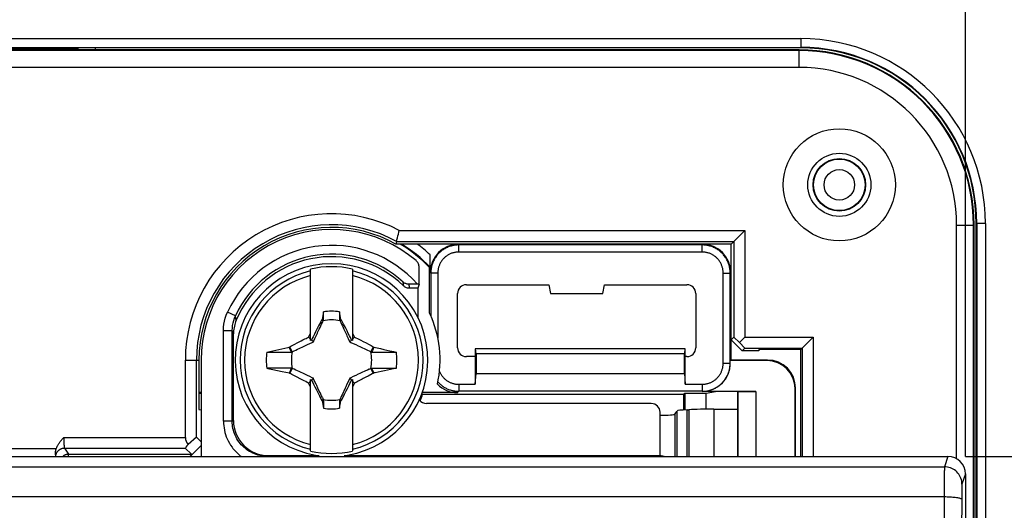
# Model space of a CAD drawing. Units: millimetres. Extents: x 72 to 227, y 53 to 159.
# Drawn here: x 173 to 201, y 116 to 130 of the extents above; entities that cross this region are included whole.
import ezdxf

# ---------------------------------------------------------------- set-up
doc = ezdxf.new("R2010")
doc.units = ezdxf.units.MM
doc.header["$LTSCALE"] = 16.335
doc.layers.get('0').update_dxf_attribs({"linetype": 'CONTINUOUS'})
doc.layers.add('ASSI', color=7, linetype='CONTINUOUS')
doc.layers.add('TRASH', color=7, linetype='CONTINUOUS')
doc.styles.get("Standard").update_dxf_attribs({"font": 'txt', "width": 0.8})
doc.dimstyles.new('DIMSTYLE_1', dxfattribs={"dimtxt": 3, "dimasz": 3, "dimexe": 1.5, "dimexo": 0.5, "dimgap": 0.75, "dimtad": 1, "dimtxsty": 'STANDARD', "dimblk": '_FILLED', "dimblk1": '_FILLED', "dimblk2": '_FILLED', "dimcen": 0.09, "dimazin": 2, "dimtfac": 1, "dimtofl": 0, "dimtmove": 0, "dimatfit": 3, "dimldrblk": '_FILLED', "dimfxl": 1, "dimtolj": 1, "dimarcsym": 0})
doc.dimstyles.new('DIMSTYLE_2', dxfattribs={"dimtxt": 3, "dimasz": 3, "dimexe": 1.5, "dimexo": 0.5, "dimgap": 0.75, "dimtad": 1, "dimdec": 1, "dimtxsty": 'STANDARD', "dimblk": '_FILLED', "dimblk1": '_FILLED', "dimblk2": '_FILLED', "dimcen": 0.09, "dimazin": 2, "dimtfac": 1, "dimtdec": 1, "dimtofl": 0, "dimtmove": 0, "dimatfit": 3, "dimldrblk": '_FILLED', "dimfxl": 1, "dimtolj": 1, "dimarcsym": 0})

# ---------------------------------------------------------------- blocks, each defined once
blk = doc.blocks.new('_FILLED')
at = {"color": 0, "linetype": 'BYBLOCK'}
blk.add_solid([(0, 0), (-1, 0.3167), (-1, -0.3167)], dxfattribs=at)
blk = doc.blocks.new('*D1')
at = {"color": 7, "linetype": 'CONTINUOUS'}
for p, q in [((132.586, 117.666), (132.586, 149.063)), ((199.788, 117.666), (199.788, 149.063)), ((132.586, 147.563), (166.187, 147.563)), ((199.788, 147.563), (166.187, 147.563))]:
    blk.add_line(p, q, dxfattribs=at)
at = {"color": 7, "linetype": 'CONTINUOUS', "xscale": 3, "yscale": 3, "zscale": 3, "rotation": 180}
blk.add_blockref('_FILLED', (132.586, 147.563), dxfattribs=at)
at = {"color": 7, "linetype": 'CONTINUOUS', "xscale": 3, "yscale": 3, "zscale": 3}
blk.add_blockref('_FILLED', (199.788, 147.563), dxfattribs=at)
blk = doc.blocks.new('*D2')
at = {"color": 7, "linetype": 'CONTINUOUS'}
for p, q in [((199.789, 117.666), (218.937, 117.666)), ((217.437, 117.666), (217.437, 95.413)), ((217.437, 73.159), (217.437, 95.413)), ((199.789, 73.159), (218.937, 73.159))]:
    blk.add_line(p, q, dxfattribs=at)
at = {"color": 7, "linetype": 'CONTINUOUS', "xscale": 3, "yscale": 3, "zscale": 3}
for p, rotation in [((217.437, 117.666), 90), ((217.437, 73.159), 270)]:
    blk.add_blockref('_FILLED', p, dxfattribs=dict(at, rotation=rotation))

msp = doc.modelspace()

# ---------------------------------------------------------------- linework, layer by layer
at = {"color": 250, "linetype": 'CONTINUOUS'}
for p, q in [((137.287, 129.585), (195.087, 129.585)), ((195.087, 129.585), (195.087, 129.321)), ((137.287, 129.335), (195.087, 129.335)), ((157.935, 129.315), (174.439, 129.315)), ((174.441, 129.317), (174.441, 129.263)), ((174.941, 129.321), (174.941, 129.263)), ((195.037, 128.763), (195.037, 129.263)), ((200.359, 124.313), (200.096, 124.313)), ((200.109, 124.313), (200.109, 66.513)), ((200.359, 124.313), (200.359, 66.513)), ((199.537, 124.263), (200.037, 124.263)), ((185.304, 123.713), (185.32, 123.697)), ((185.32, 123.495), (185.32, 123.697)), ((192.271, 123.697), (192.287, 123.713)), ((192.271, 123.495), (192.271, 123.697)), ((184.504, 122.913), (184.52, 122.897)), ((184.722, 122.897), (184.52, 122.897)), ((192.87, 122.897), (193.071, 122.897)), ((193.071, 122.897), (193.087, 122.913)), ((183.736, 122.61), (183.735, 122.635)), ((183.738, 122.587), (183.736, 122.61)), ((183.739, 122.564), (183.738, 122.587)), ((183.91, 122.51), (183.908, 122.536)), ((183.912, 122.485), (183.91, 122.51)), ((183.914, 122.461), (183.912, 122.485)), ((178.943, 121.679), (178.716, 121.784)), ((178.948, 121.649), (178.943, 121.679)), ((178.953, 121.619), (178.948, 121.649)), ((178.958, 121.59), (178.953, 121.619)), ((178.601, 118.668), (178.601, 121.259)), ((178.601, 121.259), (178.851, 121.259)), ((178.851, 118.668), (178.851, 121.259)), ((178.86, 121.237), (178.851, 121.259)), ((178.868, 121.215), (178.86, 121.237)), ((178.876, 121.193), (178.868, 121.215)), ((177.512, 120.413), (177.901, 120.413)), ((194.122, 120.397), (194.137, 120.413)), ((192.87, 120.321), (193.071, 120.321)), ((185.283, 119.483), (185.32, 119.521)), ((185.32, 119.723), (185.32, 119.521)), ((192.271, 119.723), (192.271, 119.521)), ((194.922, 119.597), (194.937, 119.613)), ((191.553, 117.666), (191.553, 118.959)), ((191.845, 117.666), (191.845, 118.995)), ((191.894, 118.997), (191.894, 117.666)), ((192.601, 119.013), (192.601, 117.666)), ((178.851, 118.668), (178.601, 118.668)), ((178.851, 118.668), (178.887, 118.686)), ((191.49, 118.865), (191.49, 117.666)), ((174.041, 118.202), (174.041, 118.181)), ((174.041, 118.202), (177.512, 118.202)), ((174.041, 118.181), (174.041, 118.161)), ((174.041, 118.161), (174.042, 118.141)), ((174.042, 118.141), (174.042, 118.121)), ((174.042, 118.121), (174.042, 118.101)), ((174.042, 118.101), (174.043, 118.082)), ((154.862, 117.89), (173.826, 117.89)), ((174.043, 118.082), (174.043, 118.063)), ((174.043, 118.063), (174.044, 118.045)), ((174.044, 118.045), (174.045, 118.028)), ((174.045, 118.028), (174.045, 118.012)), ((174.045, 118.012), (174.046, 117.997)), ((174.046, 117.997), (174.047, 117.982)), ((174.059, 117.902), (174.177, 117.725)), ((174.059, 117.902), (177.511, 117.902)), ((174.177, 117.666), (174.177, 117.725)), ((174.177, 117.725), (177.688, 117.725)), ((179.851, 117.668), (179.887, 117.686)), ((199.289, 117.666), (199.189, 117.367)), ((133.185, 117.367), (199.189, 117.367)), ((199.183, 116.99), (199.182, 116.883)), ((199.184, 117.171), (199.183, 117.087)), ((199.183, 117.087), (199.183, 116.99)), ((199.788, 117.166), (199.689, 116.868)), ((199.182, 116.767), (199.181, 116.644)), ((199.182, 116.883), (199.182, 116.767)), ((199.684, 116.77), (199.683, 116.727)), ((199.683, 116.727), (199.683, 116.679)), ((133.193, 116.517), (199.181, 116.517)), ((199.681, 116.505), (199.678, 115.337)), ((199.682, 116.625), (199.681, 116.568)), ((199.681, 116.568), (199.681, 116.505)), ((199.683, 116.679), (199.682, 116.625))]:
    msp.add_line(p, q, dxfattribs=at)
at = {"color": 7, "linetype": 'CONTINUOUS'}
for p, q in [((195.037, 129.263), (171.187, 129.263)), ((195.037, 129.245), (171.205, 129.245)), ((174.441, 129.317), (174.439, 129.315)), ((195.087, 129.321), (174.941, 129.321)), ((195.037, 128.763), (171.687, 128.763)), ((200.096, 66.513), (200.096, 124.313)), ((183.621, 124.113), (193.487, 124.113)), ((193.098, 123.724), (193.487, 124.113)), ((193.487, 124.113), (193.487, 121.065)), ((199.537, 117.6), (199.537, 124.263)), ((200.019, 100.431), (200.019, 124.263)), ((200.037, 100.413), (200.037, 124.263)), ((183.542, 123.797), (183.523, 123.724)), ((193.098, 123.724), (183.523, 123.724)), ((183.542, 123.797), (193.171, 123.797)), ((193.098, 120.992), (193.098, 123.724)), ((193.171, 123.797), (193.171, 121.065)), ((185.304, 123.713), (192.287, 123.713)), ((192.271, 123.697), (185.32, 123.697)), ((192.271, 123.495), (185.32, 123.495)), ((184.504, 122.913), (184.504, 123.412)), ((181.087, 120.971), (181.087, 123.007)), ((182.287, 123.007), (182.287, 120.971)), ((184.187, 122.581), (184.187, 123.061)), ((184.502, 123.061), (184.483, 123.053)), ((184.483, 121.752), (184.483, 123.053)), ((184.52, 122.897), (184.52, 121.671)), ((184.722, 122.897), (184.722, 121.045)), ((192.87, 120.321), (192.87, 122.897)), ((193.071, 120.321), (193.071, 122.897)), ((193.087, 122.913), (193.087, 120.413)), ((184.147, 122.461), (183.914, 122.461)), ((184.187, 122.581), (184.137, 122.581)), ((184.187, 122.581), (184.147, 122.461)), ((184.147, 122.461), (184.147, 121.641)), ((185.287, 120.763), (185.287, 122.313)), ((185.537, 122.563), (187.893, 122.563)), ((187.893, 122.563), (187.937, 122.313)), ((187.937, 122.313), (189.437, 122.313)), ((189.437, 122.313), (189.481, 122.563)), ((189.481, 122.563), (191.837, 122.563)), ((192.087, 122.313), (192.087, 120.763)), ((181.459, 121.785), (181.418, 121.575)), ((181.459, 121.558), (181.459, 121.785)), ((181.915, 121.785), (181.915, 121.558)), ((181.379, 121.507), (181.317, 121.387)), ((181.404, 121.555), (181.379, 121.507)), ((181.418, 121.575), (181.404, 121.555)), ((181.404, 121.555), (181.448, 121.535)), ((181.915, 121.558), (181.936, 121.566)), ((181.926, 121.535), (181.97, 121.555)), ((181.936, 121.566), (181.956, 121.575)), ((181.97, 121.555), (181.956, 121.575)), ((182.032, 121.436), (181.97, 121.555)), ((181.232, 121.221), (181.197, 121.15)), ((181.268, 121.292), (181.232, 121.221)), ((181.317, 121.387), (181.268, 121.292)), ((182.081, 121.341), (182.032, 121.436)), ((182.129, 121.246), (182.081, 121.341)), ((182.165, 121.175), (182.129, 121.246)), ((178.887, 118.686), (178.887, 121.162)), ((180.643, 120.87), (180.705, 120.902)), ((180.781, 120.942), (180.817, 120.96)), ((180.817, 120.96), (180.87, 120.988)), ((180.87, 120.988), (180.923, 121.015)), ((180.923, 121.015), (180.959, 121.033)), ((180.959, 121.033), (180.995, 121.051)), ((180.995, 121.051), (181.031, 121.069)), ((181.031, 121.069), (181.049, 121.107)), ((181.087, 121.013), (181.031, 121.069)), ((181.049, 121.107), (181.068, 121.144)), ((181.068, 121.144), (181.087, 121.181)), ((181.115, 120.985), (181.087, 120.971)), ((181.138, 121.032), (181.115, 120.985)), ((181.167, 120.932), (181.115, 120.985)), ((181.161, 121.079), (181.138, 121.032)), ((181.197, 121.15), (181.161, 121.079)), ((182.2, 121.104), (182.165, 121.175)), ((182.224, 121.056), (182.2, 121.104)), ((182.207, 120.932), (182.259, 120.985)), ((182.287, 120.971), (182.259, 120.985)), ((182.287, 121.181), (182.324, 121.107)), ((182.287, 121.013), (182.344, 121.069)), ((182.324, 121.107), (182.344, 121.069)), ((182.344, 121.069), (182.384, 121.049)), ((182.384, 121.049), (182.425, 121.028)), ((182.425, 121.028), (182.466, 121.008)), ((182.466, 121.008), (182.526, 120.977)), ((182.526, 120.977), (182.587, 120.945)), ((182.587, 120.945), (182.671, 120.901)), ((193.171, 121.065), (193.098, 120.992)), ((193.414, 120.676), (193.098, 120.992)), ((193.171, 121.065), (193.337, 120.915)), ((193.337, 120.915), (193.487, 121.065)), ((193.487, 120.749), (193.337, 120.915)), ((193.487, 121.065), (195.439, 121.065)), ((195.087, 120.713), (195.439, 121.065)), ((195.439, 121.065), (195.439, 117.666)), ((179.837, 120.641), (179.922, 120.66)), ((179.837, 120.641), (180.083, 120.641)), ((179.922, 120.66), (180.007, 120.678)), ((180.007, 120.678), (180.093, 120.697)), ((180.083, 120.641), (180.542, 120.641)), ((180.093, 120.697), (180.179, 120.716)), ((180.179, 120.716), (180.266, 120.735)), ((180.266, 120.735), (180.353, 120.754)), ((180.481, 120.781), (180.499, 120.793)), ((180.542, 120.641), (180.481, 120.781)), ((180.499, 120.793), (180.525, 120.807)), ((180.565, 120.651), (180.499, 120.793)), ((180.525, 120.807), (180.643, 120.87)), ((182.875, 120.793), (182.809, 120.651)), ((182.852, 120.688), (182.832, 120.641)), ((182.832, 120.641), (183.056, 120.641)), ((182.872, 120.735), (182.852, 120.688)), ((182.893, 120.781), (182.872, 120.735)), ((182.875, 120.793), (182.893, 120.781)), ((182.893, 120.781), (182.99, 120.76)), ((182.99, 120.76), (183.086, 120.74)), ((183.056, 120.641), (183.291, 120.641)), ((183.086, 120.74), (183.18, 120.719)), ((183.18, 120.719), (183.27, 120.7)), ((183.27, 120.7), (183.353, 120.681)), ((183.291, 120.641), (183.537, 120.641)), ((183.353, 120.681), (183.468, 120.656)), ((183.468, 120.656), (183.537, 120.641)), ((185.787, 120.738), (185.787, 119.723)), ((191.787, 120.738), (185.787, 120.738)), ((185.787, 120.738), (185.8, 120.735)), ((185.813, 120.588), (185.8, 120.735)), ((191.774, 120.735), (185.8, 120.735)), ((191.774, 120.735), (191.761, 120.588)), ((191.787, 120.738), (191.774, 120.735)), ((191.787, 119.723), (191.787, 120.738)), ((193.487, 120.749), (193.414, 120.676)), ((193.887, 120.676), (193.414, 120.676)), ((193.487, 120.749), (195.124, 120.749)), ((193.893, 120.713), (193.887, 120.676)), ((195.087, 120.713), (193.893, 120.713)), ((195.087, 117.666), (195.087, 120.713)), ((195.124, 120.749), (195.124, 117.666)), ((177.512, 118.202), (177.512, 120.413)), ((177.828, 118.217), (177.828, 120.413)), ((177.901, 120.413), (177.901, 119.007)), ((177.962, 120.413), (177.962, 117.666)), ((185.787, 120.513), (185.537, 120.513)), ((185.813, 120.588), (185.813, 120.025)), ((191.761, 120.588), (185.813, 120.588)), ((191.761, 120.025), (191.761, 120.588)), ((191.837, 120.513), (191.787, 120.513)), ((193.087, 120.413), (193.072, 120.397)), ((194.122, 120.397), (193.072, 120.397)), ((194.137, 120.413), (193.087, 120.413)), ((180.083, 120.185), (179.837, 120.185)), ((180.014, 120.145), (180.139, 120.118)), ((180.318, 120.185), (180.083, 120.185)), ((180.139, 120.118), (180.281, 120.087)), ((180.281, 120.087), (180.38, 120.066)), ((180.542, 120.184), (180.318, 120.185)), ((180.38, 120.066), (180.482, 120.044)), ((180.482, 120.044), (180.502, 120.091)), ((180.499, 120.032), (180.565, 120.174)), ((180.502, 120.091), (180.522, 120.138)), ((180.522, 120.138), (180.542, 120.184)), ((182.809, 120.174), (182.875, 120.032)), ((182.832, 120.184), (182.893, 120.044)), ((183.108, 120.09), (183.021, 120.072)), ((183.195, 120.109), (183.108, 120.09)), ((183.281, 120.128), (183.195, 120.109)), ((183.367, 120.147), (183.281, 120.128)), ((183.292, 120.185), (183.537, 120.184)), ((183.452, 120.166), (183.367, 120.147)), ((183.537, 120.184), (183.452, 120.166)), ((180.482, 120.044), (180.499, 120.032)), ((180.787, 119.88), (180.703, 119.924)), ((180.848, 119.849), (180.787, 119.88)), ((180.908, 119.818), (180.848, 119.849)), ((180.949, 119.797), (180.908, 119.818)), ((180.99, 119.777), (180.949, 119.797)), ((181.031, 119.756), (181.087, 119.813)), ((181.087, 117.819), (181.087, 119.854)), ((181.087, 119.854), (181.115, 119.84)), ((181.115, 119.84), (181.167, 119.893)), ((182.207, 119.893), (182.259, 119.84)), ((182.213, 119.746), (182.236, 119.793)), ((182.236, 119.793), (182.259, 119.84)), ((182.259, 119.84), (182.287, 119.854)), ((182.287, 119.854), (182.287, 117.819)), ((182.287, 119.813), (182.344, 119.756)), ((182.415, 119.792), (182.38, 119.774)), ((182.451, 119.81), (182.415, 119.792)), ((182.505, 119.838), (182.451, 119.81)), ((182.557, 119.865), (182.505, 119.838)), ((182.593, 119.883), (182.557, 119.865)), ((182.731, 119.956), (182.669, 119.923)), ((182.849, 120.018), (182.731, 119.956)), ((182.875, 120.032), (182.849, 120.018)), ((182.875, 120.032), (182.893, 120.044)), ((185.787, 119.723), (185.813, 120.025)), ((185.813, 120.025), (191.761, 120.025)), ((191.761, 120.025), (191.787, 119.723)), ((181.031, 119.756), (180.99, 119.777)), ((181.05, 119.718), (181.031, 119.756)), ((181.087, 119.644), (181.05, 119.718)), ((181.15, 119.769), (181.174, 119.722)), ((181.174, 119.722), (181.209, 119.651)), ((181.209, 119.651), (181.245, 119.58)), ((181.245, 119.58), (181.294, 119.485)), ((182.057, 119.438), (182.106, 119.534)), ((182.106, 119.534), (182.142, 119.605)), ((182.142, 119.605), (182.177, 119.675)), ((182.177, 119.675), (182.213, 119.746)), ((182.306, 119.681), (182.287, 119.644)), ((182.325, 119.719), (182.306, 119.681)), ((182.344, 119.756), (182.325, 119.719)), ((182.38, 119.774), (182.344, 119.756)), ((185.32, 119.723), (185.787, 119.723)), ((192.271, 119.521), (185.32, 119.521)), ((191.787, 119.723), (192.271, 119.723)), ((193.8, 119.52), (192.272, 119.52)), ((192.387, 119.469), (192.654, 119.514)), ((192.652, 119.513), (192.654, 119.513)), ((193.287, 119.514), (192.654, 119.514)), ((192.654, 119.513), (192.654, 119.514)), ((193.287, 119.513), (192.654, 119.513)), ((193.291, 119.516), (193.287, 119.514)), ((193.287, 117.666), (193.287, 119.514)), ((193.291, 119.516), (193.8, 119.52)), ((193.291, 119.516), (193.291, 117.666)), ((193.8, 119.52), (193.8, 117.666)), ((194.922, 117.666), (194.922, 119.597)), ((194.937, 117.666), (194.937, 119.613)), ((177.962, 119.483), (177.901, 119.483)), ((177.962, 119.457), (177.901, 119.457)), ((181.294, 119.485), (181.342, 119.39)), ((181.342, 119.39), (181.404, 119.27)), ((181.448, 119.291), (181.404, 119.27)), ((181.404, 119.27), (181.418, 119.25)), ((181.438, 119.259), (181.418, 119.25)), ((181.459, 119.268), (181.438, 119.259)), ((181.459, 119.268), (181.459, 119.04)), ((181.915, 119.268), (181.915, 119.04)), ((181.915, 119.04), (181.956, 119.25)), ((181.97, 119.27), (181.926, 119.291)), ((181.956, 119.25), (181.97, 119.27)), ((181.97, 119.27), (181.995, 119.318)), ((181.995, 119.318), (182.057, 119.438)), ((185.283, 119.483), (184.275, 119.483)), ((191.744, 119.433), (184.288, 119.433)), ((191.744, 119.433), (191.78, 119.469)), ((191.744, 118.989), (191.744, 119.433)), ((191.78, 119.469), (192.387, 119.469)), ((191.78, 119.469), (191.78, 118.991)), ((192.387, 119.011), (192.387, 119.469)), ((177.901, 119.007), (177.962, 118.996)), ((190.816, 119.172), (184.397, 119.172)), ((191.49, 118.865), (191.553, 118.959)), ((191.845, 118.995), (191.894, 118.997)), ((192.601, 119.013), (193.287, 119.013)), ((191.066, 118.923), (191.066, 117.686)), ((177.828, 118.217), (177.591, 118.004)), ((177.828, 118.217), (177.962, 118.083)), ((177.511, 117.902), (177.688, 117.725)), ((177.962, 117.974), (177.654, 117.666)), ((133.086, 117.666), (199.289, 117.666)), ((179.148, 117.666), (179.361, 117.666)), ((179.361, 117.666), (179.716, 117.667)), ((179.887, 117.686), (181.33, 117.686)), ((182.044, 117.686), (191.066, 117.686)), ((191.187, 117.666), (191.066, 117.686)), ((199.788, 117.166), (199.788, 100.544))]:
    msp.add_line(p, q, dxfattribs=at)
for points in [[(183.542, 123.797), (183.555, 123.848), (183.568, 123.9), (183.581, 123.953), (183.595, 124.006), (183.608, 124.059), (183.621, 124.113)], [(185.32, 123.697), (185.292, 123.696), (185.264, 123.695), (185.237, 123.693), (185.209, 123.689), (185.181, 123.685), (185.154, 123.679), (185.127, 123.673), (185.1, 123.666), (185.073, 123.658), (185.047, 123.649), (185.02, 123.639), (184.995, 123.628), (184.969, 123.616), (184.945, 123.603), (184.92, 123.59), (184.896, 123.575), (184.873, 123.56), (184.85, 123.544), (184.828, 123.527), (184.806, 123.51), (184.785, 123.491), (184.764, 123.472), (184.745, 123.453), (184.726, 123.432), (184.707, 123.411), (184.69, 123.389), (184.673, 123.367), (184.657, 123.344), (184.642, 123.321), (184.627, 123.297), (184.614, 123.273), (184.601, 123.248), (184.589, 123.222), (184.578, 123.197), (184.568, 123.171), (184.559, 123.144), (184.551, 123.117), (184.544, 123.09), (184.538, 123.063), (184.532, 123.036), (184.528, 123.008), (184.525, 122.981), (184.522, 122.953), (184.521, 122.925), (184.52, 122.897)], [(185.32, 123.495), (185.299, 123.495), (185.278, 123.494), (185.258, 123.492), (185.237, 123.489), (185.216, 123.486), (185.196, 123.482), (185.175, 123.477), (185.155, 123.472), (185.135, 123.466), (185.116, 123.459), (185.096, 123.452), (185.077, 123.443), (185.058, 123.435), (185.039, 123.425), (185.021, 123.415), (185.003, 123.404), (184.986, 123.393), (184.969, 123.381), (184.952, 123.368), (184.936, 123.355), (184.92, 123.342), (184.905, 123.327), (184.89, 123.313), (184.876, 123.297), (184.862, 123.281), (184.849, 123.265), (184.836, 123.249), (184.824, 123.231), (184.813, 123.214), (184.802, 123.196), (184.792, 123.178), (184.782, 123.159), (184.774, 123.14), (184.765, 123.121), (184.758, 123.102), (184.751, 123.082), (184.745, 123.062), (184.74, 123.042), (184.735, 123.021), (184.731, 123.001), (184.728, 122.98), (184.725, 122.959), (184.723, 122.939), (184.722, 122.918), (184.722, 122.897)], [(193.071, 122.897), (193.071, 122.925), (193.069, 122.953), (193.067, 122.981), (193.064, 123.008), (193.059, 123.036), (193.054, 123.063), (193.048, 123.091), (193.04, 123.117), (193.032, 123.144), (193.023, 123.171), (193.013, 123.197), (193.002, 123.222), (192.99, 123.248), (192.978, 123.273), (192.964, 123.297), (192.95, 123.321), (192.935, 123.344), (192.919, 123.367), (192.902, 123.389), (192.884, 123.411), (192.866, 123.432), (192.847, 123.453), (192.827, 123.472), (192.807, 123.491), (192.786, 123.51), (192.764, 123.527), (192.742, 123.544), (192.719, 123.56), (192.695, 123.575), (192.671, 123.59), (192.647, 123.603), (192.622, 123.616), (192.597, 123.628), (192.571, 123.639), (192.545, 123.649), (192.519, 123.658), (192.492, 123.666), (192.465, 123.673), (192.438, 123.679), (192.41, 123.685), (192.383, 123.689), (192.355, 123.693), (192.327, 123.695), (192.299, 123.696), (192.271, 123.697)], [(192.87, 122.897), (192.869, 122.918), (192.868, 122.939), (192.866, 122.959), (192.864, 122.98), (192.86, 123.001), (192.856, 123.021), (192.852, 123.042), (192.846, 123.062), (192.84, 123.082), (192.833, 123.102), (192.826, 123.121), (192.818, 123.14), (192.809, 123.159), (192.8, 123.178), (192.789, 123.196), (192.779, 123.214), (192.767, 123.232), (192.755, 123.249), (192.743, 123.265), (192.73, 123.282), (192.716, 123.297), (192.702, 123.313), (192.687, 123.327), (192.672, 123.342), (192.656, 123.355), (192.64, 123.368), (192.623, 123.381), (192.606, 123.393), (192.588, 123.404), (192.57, 123.415), (192.552, 123.425), (192.534, 123.435), (192.515, 123.443), (192.495, 123.452), (192.476, 123.459), (192.456, 123.466), (192.436, 123.472), (192.416, 123.477), (192.396, 123.482), (192.375, 123.486), (192.355, 123.489), (192.334, 123.492), (192.313, 123.494), (192.292, 123.495), (192.271, 123.495)], [(184.187, 123.061), (184.186, 123.085), (184.182, 123.109), (184.177, 123.132), (184.169, 123.155), (184.159, 123.177), (184.147, 123.197), (184.133, 123.217), (184.117, 123.235), (184.099, 123.251)], [(183.903, 122.577), (183.884, 122.578), (183.865, 122.579), (183.845, 122.582), (183.826, 122.587), (183.807, 122.593), (183.788, 122.601), (183.77, 122.61), (183.752, 122.621), (183.735, 122.635)], [(183.914, 122.461), (183.892, 122.462), (183.871, 122.464), (183.851, 122.469), (183.83, 122.475), (183.81, 122.483), (183.791, 122.493), (183.773, 122.504), (183.756, 122.517), (183.74, 122.531)], [(184.137, 122.581), (184.106, 122.581), (184.076, 122.581), (184.047, 122.581), (184.019, 122.58), (183.993, 122.58), (183.968, 122.579), (183.945, 122.579), (183.924, 122.578), (183.903, 122.577)], [(178.964, 121.548), (178.948, 121.507), (178.934, 121.465), (178.922, 121.423), (178.911, 121.38), (178.902, 121.337), (178.896, 121.293), (178.891, 121.25), (178.888, 121.206), (178.887, 121.162)], [(181.418, 121.575), (181.424, 121.572), (181.431, 121.569), (181.438, 121.566), (181.445, 121.563), (181.452, 121.56), (181.459, 121.558)], [(180.705, 120.902), (180.763, 120.932), (180.781, 120.942)], [(182.259, 120.985), (182.248, 121.009), (182.224, 121.056)], [(180.353, 120.754), (180.439, 120.772), (180.481, 120.781)], [(182.671, 120.901), (182.741, 120.864), (182.818, 120.824)], [(182.818, 120.824), (182.846, 120.809), (182.875, 120.793)], [(179.837, 120.185), (179.87, 120.177), (180.014, 120.145)], [(182.832, 120.184), (183.173, 120.185), (183.292, 120.185)], [(183.021, 120.072), (182.935, 120.053), (182.893, 120.044)], [(184.77, 120.086), (184.778, 120.069), (184.786, 120.051), (184.795, 120.034), (184.805, 120.017), (184.815, 120.001), (184.826, 119.984), (184.837, 119.968), (184.848, 119.953), (184.861, 119.938), (184.873, 119.923), (184.886, 119.909), (184.9, 119.895), (184.914, 119.882), (184.929, 119.869), (184.943, 119.856), (184.959, 119.844), (184.974, 119.833), (184.99, 119.822), (185.007, 119.811), (185.023, 119.801), (185.04, 119.792), (185.058, 119.783), (185.075, 119.775), (185.093, 119.767), (185.111, 119.76), (185.129, 119.754), (185.148, 119.748), (185.167, 119.743), (185.185, 119.738), (185.204, 119.734), (185.224, 119.73), (185.243, 119.728), (185.262, 119.725), (185.281, 119.724), (185.301, 119.723), (185.32, 119.723)], [(192.271, 119.723), (192.292, 119.723), (192.313, 119.724), (192.334, 119.726), (192.355, 119.728), (192.375, 119.732), (192.396, 119.736), (192.416, 119.74), (192.436, 119.746), (192.456, 119.752), (192.476, 119.759), (192.495, 119.766), (192.515, 119.774), (192.534, 119.783), (192.552, 119.793), (192.57, 119.803), (192.588, 119.814), (192.606, 119.825), (192.623, 119.837), (192.64, 119.849), (192.656, 119.863), (192.672, 119.876), (192.687, 119.89), (192.702, 119.905), (192.716, 119.921), (192.73, 119.936), (192.743, 119.953), (192.755, 119.969), (192.767, 119.986), (192.779, 120.004), (192.789, 120.022), (192.8, 120.04), (192.809, 120.059), (192.818, 120.078), (192.826, 120.097), (192.833, 120.116), (192.84, 120.136), (192.846, 120.156), (192.852, 120.176), (192.856, 120.196), (192.86, 120.217), (192.864, 120.238), (192.866, 120.258), (192.868, 120.279), (192.869, 120.3), (192.87, 120.321)], [(192.271, 119.521), (192.299, 119.521), (192.327, 119.523), (192.355, 119.525), (192.383, 119.529), (192.41, 119.533), (192.438, 119.538), (192.465, 119.545), (192.492, 119.552), (192.519, 119.56), (192.545, 119.569), (192.571, 119.579), (192.597, 119.59), (192.622, 119.602), (192.647, 119.615), (192.671, 119.628), (192.695, 119.642), (192.719, 119.658), (192.742, 119.674), (192.764, 119.69), (192.786, 119.708), (192.807, 119.726), (192.827, 119.745), (192.847, 119.765), (192.866, 119.786), (192.884, 119.807), (192.902, 119.828), (192.919, 119.851), (192.935, 119.874), (192.95, 119.897), (192.964, 119.921), (192.978, 119.945), (192.99, 119.97), (193.002, 119.995), (193.013, 120.021), (193.023, 120.047), (193.032, 120.074), (193.04, 120.1), (193.048, 120.127), (193.054, 120.155), (193.059, 120.182), (193.064, 120.21), (193.067, 120.237), (193.069, 120.265), (193.071, 120.293), (193.071, 120.321)], [(180.556, 120.002), (180.528, 120.017), (180.499, 120.032)], [(180.703, 119.924), (180.633, 119.961), (180.556, 120.002)], [(181.115, 119.84), (181.126, 119.817), (181.15, 119.769)], [(182.669, 119.923), (182.611, 119.893), (182.593, 119.883)], [(184.723, 119.788), (184.74, 119.77), (184.758, 119.752), (184.776, 119.735), (184.794, 119.718), (184.813, 119.702), (184.833, 119.686), (184.853, 119.671), (184.873, 119.657), (184.894, 119.644), (184.916, 119.631), (184.937, 119.618), (184.959, 119.607), (184.982, 119.596), (185.005, 119.586), (185.028, 119.576), (185.051, 119.567), (185.075, 119.559), (185.099, 119.552), (185.123, 119.546), (185.147, 119.54), (185.171, 119.535), (185.196, 119.531), (185.221, 119.527), (185.245, 119.524), (185.27, 119.522), (185.295, 119.521), (185.32, 119.521)], [(181.956, 119.25), (181.95, 119.253), (181.943, 119.256), (181.936, 119.259), (181.929, 119.262), (181.922, 119.265), (181.915, 119.268)], [(173.826, 117.89), (173.832, 117.904), (173.838, 117.919), (173.845, 117.935), (173.852, 117.95), (173.861, 117.966), (173.87, 117.982), (173.879, 117.999), (173.89, 118.016), (173.902, 118.033), (173.914, 118.05), (173.927, 118.068), (173.941, 118.086), (173.956, 118.105), (173.972, 118.124), (173.988, 118.143), (174.005, 118.162), (174.023, 118.182), (174.041, 118.202)], [(173.802, 117.712), (173.802, 117.721), (173.802, 117.731), (173.802, 117.741), (173.802, 117.751), (173.802, 117.761), (173.803, 117.771), (173.804, 117.781), (173.805, 117.791), (173.806, 117.801), (173.807, 117.811), (173.809, 117.821), (173.81, 117.831), (173.812, 117.841), (173.815, 117.851), (173.817, 117.861), (173.82, 117.871), (173.823, 117.88), (173.826, 117.89)], [(179.716, 117.667), (179.76, 117.668), (179.851, 117.668)]]:
    msp.add_lwpolyline(points, dxfattribs=at)
at = {"color": 250, "linetype": 'CONTINUOUS'}
for points in [[(183.74, 122.531), (183.74, 122.542), (183.739, 122.564)], [(183.908, 122.536), (183.906, 122.55), (183.903, 122.577)], [(178.601, 121.259), (178.604, 121.349), (178.614, 121.437), (178.63, 121.525), (178.652, 121.612), (178.681, 121.698), (178.716, 121.784)], [(178.851, 121.259), (178.854, 121.33), (178.861, 121.401), (178.874, 121.472), (178.892, 121.542), (178.915, 121.611), (178.943, 121.679)], [(178.964, 121.548), (178.962, 121.562), (178.958, 121.59)], [(178.887, 121.162), (178.883, 121.173), (178.876, 121.193)], [(178.601, 118.668), (178.603, 118.604), (178.608, 118.54), (178.616, 118.476), (178.627, 118.414), (178.642, 118.351), (178.66, 118.289), (178.682, 118.227), (178.707, 118.165), (178.736, 118.104), (178.769, 118.043), (178.806, 117.983), (178.847, 117.924)], [(179.048, 118.073), (179.015, 118.12), (178.985, 118.168), (178.959, 118.217), (178.936, 118.266), (178.916, 118.315), (178.898, 118.364), (178.884, 118.414), (178.872, 118.464), (178.863, 118.514), (178.856, 118.565), (178.852, 118.617), (178.851, 118.668)], [(173.81, 117.666), (173.811, 117.676), (173.812, 117.688), (173.814, 117.7), (173.817, 117.711), (173.82, 117.723), (173.823, 117.734), (173.828, 117.745), (173.832, 117.756), (173.837, 117.767), (173.843, 117.777), (173.849, 117.787), (173.856, 117.797), (173.863, 117.807), (173.871, 117.816), (173.879, 117.825), (173.887, 117.833), (173.896, 117.841), (173.905, 117.849), (173.915, 117.856), (173.924, 117.862), (173.935, 117.869), (173.945, 117.874), (173.956, 117.879), (173.967, 117.884), (173.978, 117.888), (173.989, 117.892), (174.001, 117.895), (174.012, 117.898), (174.024, 117.9), (174.036, 117.901), (174.047, 117.902), (174.059, 117.902)], [(174.047, 117.982), (174.048, 117.976), (174.048, 117.969), (174.049, 117.963), (174.049, 117.957), (174.05, 117.952), (174.05, 117.947), (174.051, 117.942), (174.051, 117.937), (174.052, 117.932), (174.052, 117.928), (174.053, 117.924), (174.054, 117.921), (174.054, 117.917), (174.055, 117.914), (174.055, 117.912), (174.056, 117.909), (174.057, 117.907), (174.057, 117.905), (174.058, 117.904), (174.059, 117.903), (174.059, 117.902)], [(178.847, 117.924), (178.871, 117.892), (178.897, 117.861), (178.923, 117.831), (178.951, 117.801), (178.979, 117.772), (179.009, 117.745), (179.039, 117.718), (179.071, 117.691), (179.104, 117.666)], [(179.851, 117.668), (179.798, 117.669), (179.744, 117.674), (179.691, 117.681), (179.639, 117.691), (179.586, 117.704), (179.535, 117.719), (179.485, 117.738), (179.436, 117.758), (179.388, 117.782), (179.342, 117.807), (179.298, 117.835), (179.256, 117.864), (179.216, 117.895), (179.179, 117.928), (179.143, 117.962), (179.109, 117.997), (179.077, 118.034), (179.048, 118.073)], [(173.802, 117.712), (173.802, 117.704), (173.803, 117.696), (173.804, 117.689), (173.804, 117.683), (173.805, 117.677), (173.805, 117.671), (173.806, 117.666), (173.806, 117.666)], [(174.177, 117.725), (174.166, 117.725), (174.156, 117.724), (174.145, 117.723), (174.134, 117.721), (174.123, 117.719), (174.113, 117.716), (174.102, 117.713), (174.092, 117.71), (174.082, 117.706), (174.072, 117.702), (174.062, 117.697), (174.053, 117.691), (174.043, 117.686), (174.034, 117.68), (174.025, 117.673), (174.017, 117.666), (174.016, 117.666)], [(199.189, 117.367), (199.188, 117.362), (199.188, 117.352), (199.187, 117.338), (199.187, 117.32), (199.186, 117.298), (199.186, 117.272), (199.185, 117.242), (199.184, 117.171)], [(199.689, 116.868), (199.687, 116.911), (199.681, 116.955), (199.672, 116.997), (199.659, 117.039), (199.642, 117.079), (199.622, 117.117), (199.598, 117.154), (199.572, 117.189), (199.542, 117.221), (199.51, 117.25), (199.476, 117.277), (199.439, 117.3), (199.4, 117.32), (199.36, 117.337), (199.318, 117.35), (199.276, 117.36), (199.233, 117.365), (199.189, 117.367)], [(199.689, 116.868), (199.688, 116.865), (199.688, 116.86), (199.687, 116.853), (199.687, 116.844), (199.686, 116.833), (199.686, 116.82), (199.685, 116.805), (199.684, 116.77)], [(199.181, 116.644), (199.178, 115.408), (199.175, 114.258), (199.173, 113.068), (199.171, 111.842), (199.169, 110.576), (199.167, 109.251), (199.166, 107.863), (199.165, 106.416), (199.164, 104.913)], [(199.181, 116.517), (199.224, 116.516), (199.267, 116.515), (199.309, 116.514), (199.35, 116.512), (199.39, 116.509), (199.428, 116.506), (199.465, 116.503), (199.499, 116.499), (199.531, 116.494), (199.561, 116.49), (199.587, 116.485), (199.611, 116.479), (199.631, 116.473), (199.648, 116.468), (199.662, 116.461), (199.672, 116.455), (199.678, 116.449), (199.681, 116.443)]]:
    msp.add_lwpolyline(points, dxfattribs=at)
at = {"color": 7, "linetype": 'CONTINUOUS'}
for radius in [1.6, 0.9, 0.75]:
    msp.add_circle((196.187, 125.413), radius, dxfattribs=at)
at = {"color": 250, "linetype": 'CONTINUOUS'}
for radius in [0.735, 0.435]:
    msp.add_circle((196.187, 125.413), radius, dxfattribs=at)
for centre, radius, start, end in [((195.087, 124.313), 5.272, 0, 90), ((195.087, 124.313), 5.022, 0, 90), ((181.687, 120.413), 3.865, 43.2516, 58.9393), ((181.687, 120.413), 4.115, 46.7933, 53.5692), ((181.687, 120.413), 3.272, 41.5141, 155.2266), ((181.687, 120.413), 3.022, 47.334, 155.2279), ((181.687, 120.413), 2.612, 103.2788, 256.7212), ((181.687, 120.413), 2.612, 283.2788, 76.7212), ((181.687, 120.413), 2.484, 103.9781, 256.0219), ((181.687, 120.413), 2.484, 283.9781, 76.0219)]:
    msp.add_arc(centre, radius, start, end, dxfattribs=at)
at = {"color": 7, "linetype": 'CONTINUOUS'}
for centre, radius, start, end in [((195.037, 124.263), 5, 0, 90), ((195.037, 124.263), 4.982, 0, 90), ((195.087, 124.313), 5.009, 0, 90), ((195.037, 124.263), 4.5, 0, 90), ((181.687, 120.413), 4.175, 62.403, 180), ((181.687, 120.413), 3.859, 61.2731, 180), ((181.687, 120.413), 3.786, 60.99, 180), ((181.687, 120.413), 3.725, 49.6485, 180), ((181.687, 120.413), 3.846, 43.3676, 59.4303), ((181.687, 120.413), 2.75, 279.5925, 260.4075), ((181.687, 120.413), 2.95, 45.8994, 157.3721), ((181.687, 120.413), 2.663, 76.9765, 103.0235), ((181.687, 120.413), 1.392, 80.5652, 99.4324), ((181.687, 120.413), 3.1, 347.1824, 25.6019), ((181.687, 120.413), 1.864, 172.9682, 187.0259), ((181.687, 120.413), 1.864, 352.9682, 7.0259), ((181.687, 120.413), 2.779, 335.3487, 339.3683), ((181.687, 120.413), 1.392, 260.5652, 279.4324), ((181.687, 120.413), 2.663, 256.9765, 283.0235)]:
    msp.add_arc(centre, radius, start, end, dxfattribs=at)
for centre, major_axis, ratio, start_param, end_param in [((174.439, 129.057), (0, 0.258), 0.008727, 0.008727, 0.647254), ((174.941, 129.317), (0.5, 0), 0.008727, 1.570796, 3.132866), ((185.305, 122.913), (0.566, -0.566), 0.999924, 2.356233, 3.926953), ((192.287, 122.913), (0.566, 0.566), 0.999924, -0.78536, 0.78536), ((185.537, 122.313), (0.177, -0.177), 0.999695, 2.356347, 3.926839), ((191.837, 122.313), (0.177, 0.177), 0.999695, -0.785246, 0.785246), ((-343.286, 19.76), (535.114, 0), 0.995125, 0.192384, 0.192786), ((185.537, 120.763), (0.177, 0.177), 0.999695, -3.926839, -2.356347), ((191.837, 120.763), (0.177, -0.177), 0.999695, -0.785246, 0.785246), ((194.122, 119.597), (0.566, 0.566), 0.999924, -0.78536, 0.78536), ((194.137, 119.613), (0.566, 0.566), 0.999924, -0.78536, 0.78536), ((192.272, 120.32), (0.566, -0.566), 0.999924, -0.78536, 0.78536), ((185.283, 120.283), (0.566, 0.566), 0.999924, -3.15438, -2.356233), ((706.66, 221.065), (-535.114, 0), 0.995125, 0.192384, 0.192786), ((184.397, 119.423), (0.177, 0.177), 0.999695, -3.315369, -2.356347), ((190.816, 118.922), (-0.238, -0.079), 0.998478, 2.820542, 4.390425), ((192.552, 118.958), (1, 0), 0.052408, 2.356194, 3.106686), ((192.601, 118.96), (1, 0), 0.052408, 1.570796, 2.356194), ((179.887, 118.686), (-0.895, -0.447), 0.99981, -0.463541, 1.107103), ((190.99, 118.866), (0.5, 0), 0.052408, -1.417632, -0.034907), ((177.828, 118.202), (0.316, 0), 0.948965, -3.141593, -2.420347), ((177.812, 118.202), (0.301, 0.3), 0.052264, 2.344546, 3.141736), ((173.81, 117.89), (0, 0.3), 0.034921, -4.079062, -3.870405), ((177.437, 117.475), (0.251, 0.25), 0.052264, -0.651822, 0.000144), ((199.288, 117.165), (0.158, 0.475), 0.998478, -1.248833, 0.32105)]:
    msp.add_ellipse(centre, major_axis=major_axis, ratio=ratio, start_param=start_param, end_param=end_param, dxfattribs=at)
at = {"layer": 'ASSI', "color": 7, "linetype": 'CONTINUOUS'}
msp.add_circle((196.187, 125.413), 0.9, dxfattribs=at)
at = {"layer": 'TRASH', "color": 7, "linetype": 'CONTINUOUS'}
for p, q in [((181.915, 121.558), (181.95, 121.484)), ((182.036, 121.298), (182.075, 121.215)), ((181.135, 120.917), (181.167, 120.932)), ((181.214, 121.032), (181.247, 121.102)), ((182.191, 120.965), (182.207, 120.932)), ((180.542, 120.641), (180.616, 120.675)), ((180.923, 120.819), (180.997, 120.853)), ((182.307, 120.886), (182.377, 120.853)), ((182.758, 120.15), (182.832, 120.184)), ((181.067, 119.94), (180.997, 119.972)), ((181.183, 119.86), (181.167, 119.893)), ((182.16, 119.793), (182.127, 119.723)), ((182.239, 119.908), (182.207, 119.893)), ((182.451, 120.007), (182.377, 119.972)), ((181.338, 119.528), (181.299, 119.61)), ((181.424, 119.342), (181.459, 119.268))]:
    msp.add_line(p, q, dxfattribs=at)
for points in [[(181.299, 121.215), (181.338, 121.298), (181.358, 121.342), (181.379, 121.387), (181.401, 121.434), (181.424, 121.484), (181.459, 121.558)], [(181.95, 121.484), (181.973, 121.434), (181.995, 121.387), (182.016, 121.341), (182.036, 121.298)], [(181.247, 121.102), (181.281, 121.177), (181.299, 121.215)], [(182.075, 121.215), (182.11, 121.139), (182.127, 121.102)], [(180.997, 120.853), (181.067, 120.886), (181.135, 120.917)], [(181.167, 120.932), (181.183, 120.965), (181.214, 121.032)], [(182.127, 121.102), (182.16, 121.032), (182.191, 120.965)], [(182.207, 120.932), (182.239, 120.917), (182.307, 120.886)], [(180.616, 120.675), (180.665, 120.698), (180.713, 120.72), (180.758, 120.742), (180.802, 120.762), (180.844, 120.782), (180.884, 120.8), (180.923, 120.819)], [(182.377, 120.853), (182.451, 120.819), (182.49, 120.8)], [(182.49, 120.8), (182.572, 120.762), (182.616, 120.742), (182.661, 120.72), (182.709, 120.698), (182.758, 120.675), (182.832, 120.641)], [(180.884, 120.025), (180.802, 120.063), (180.758, 120.084), (180.713, 120.105), (180.665, 120.127), (180.616, 120.15), (180.542, 120.184)], [(182.758, 120.15), (182.709, 120.127), (182.661, 120.105), (182.616, 120.084), (182.572, 120.063), (182.53, 120.044), (182.49, 120.025), (182.451, 120.007)], [(180.997, 119.972), (180.923, 120.007), (180.884, 120.025)], [(181.167, 119.893), (181.135, 119.908), (181.067, 119.94)], [(181.247, 119.723), (181.214, 119.793), (181.183, 119.86)], [(182.207, 119.893), (182.191, 119.86), (182.16, 119.793)], [(182.377, 119.972), (182.307, 119.94), (182.239, 119.908)], [(181.299, 119.61), (181.264, 119.686), (181.247, 119.723)], [(181.424, 119.342), (181.401, 119.391), (181.379, 119.438), (181.358, 119.484), (181.338, 119.528)], [(182.075, 119.61), (182.036, 119.527), (182.016, 119.484), (181.995, 119.438), (181.973, 119.391), (181.95, 119.342), (181.915, 119.268)], [(182.127, 119.723), (182.093, 119.649), (182.075, 119.61)]]:
    msp.add_lwpolyline(points, dxfattribs=at)
for start, end in [(77.9847, 102.0154), (167.9846, 192.0153), (347.9846, 12.0153), (257.9847, 282.0154)]:
    msp.add_arc((181.687, 120.413), 1.147, start, end, dxfattribs=at)

# ---------------------------------------------------------------- dimensions: what is measured, and where the dimension line sits
at = {"color": 7, "linetype": 'CONTINUOUS'}
dim = msp.add_linear_dim(base=(199.788, 147.563), p1=(132.586, 117.166), p2=(199.788, 117.166), dimstyle='DIMSTYLE_1', dxfattribs=at)
dim.commit()
dim.dimension.update_dxf_attribs({"geometry": '*D1', "text_midpoint": (161.794, 147.563), "dimtype": 160})
dim = msp.add_linear_dim(base=(217.437, 73.159), p1=(199.289, 117.666), p2=(199.289, 73.159), angle=270, dimstyle='DIMSTYLE_2', dxfattribs=at)
dim.commit()
dim.dimension.update_dxf_attribs({"geometry": '*D2', "text_midpoint": (217.437, 91.127), "dimtype": 160})

doc.saveas('drawing.dxf')
